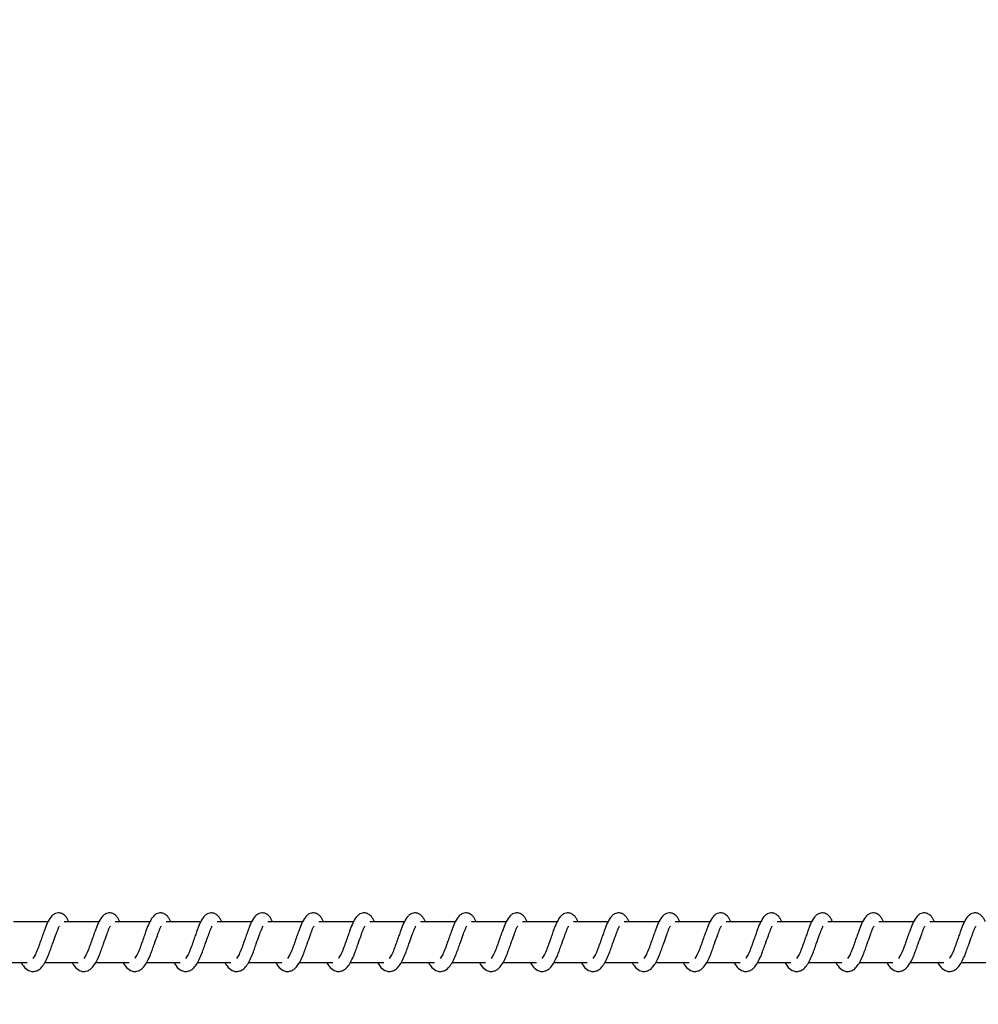
# Model space of a CAD drawing. Units: millimetres. Extents: x 9405 to 12563, y 18692 to 19585.
# Drawn here: x 11891 to 11915, y 19112 to 19136 of the extents above; entities that cross this region are included whole.
import ezdxf

# ---------------------------------------------------------------- set-up
doc = ezdxf.new("R2010")
doc.units = ezdxf.units.MM
doc.header["$LTSCALE"] = 1000
doc.header["$PDSIZE"] = -1
doc.layers.add('VP-EQ', color=7, linetype='Continuous', true_color=0x8a3492)
doc.dimstyles.new('ISO-25', dxfattribs={"dimtxt": 2.5, "dimasz": 2.5, "dimexe": 1.25, "dimexo": 0.625, "dimtad": 1, "dimtxsty": 'Standard', "dimcen": 2.5, "dimadec": 0, "dimazin": 0, "dimtfac": 1, "dimtmove": 0, "dimatfit": 3, "dimfxl": 1, "dimarcsym": 0})

# ---------------------------------------------------------------- blocks, each defined once
blk = doc.blocks.new('0421_')
at = {"color": 7, "linetype": 'Continuous', "lineweight": 25}
for p, q in [((2546.278, 371.473), (2545.429, 371.473)), ((2547.529, 371.473), (2546.68, 371.473)), ((2548.78, 371.473), (2547.931, 371.473)), ((2550.03, 371.473), (2549.181, 371.473)), ((2551.281, 371.473), (2550.432, 371.473)), ((2552.532, 371.473), (2551.683, 371.473)), ((2553.782, 371.473), (2552.933, 371.473)), ((2555.033, 371.473), (2554.184, 371.473)), ((2556.284, 371.473), (2555.434, 371.473)), ((2557.534, 371.473), (2556.685, 371.473)), ((2558.785, 371.473), (2557.936, 371.473)), ((2560.036, 371.473), (2559.186, 371.473)), ((2561.286, 371.473), (2560.437, 371.473)), ((2562.537, 371.473), (2561.688, 371.473)), ((2563.788, 371.473), (2562.938, 371.473)), ((2565.038, 371.473), (2564.189, 371.473)), ((2566.289, 371.473), (2565.44, 371.473)), ((2567.54, 371.473), (2566.69, 371.473)), ((2568.79, 371.473), (2567.941, 371.473)), ((2544.949, 370.473), (2545.771, 370.473)), ((2546.2, 370.473), (2547.022, 370.473)), ((2547.45, 370.473), (2548.272, 370.473)), ((2548.701, 370.473), (2549.523, 370.473)), ((2549.952, 370.473), (2550.774, 370.473)), ((2551.202, 370.473), (2552.024, 370.473)), ((2552.453, 370.473), (2553.275, 370.473)), ((2553.704, 370.473), (2554.526, 370.473)), ((2554.954, 370.473), (2555.776, 370.473)), ((2556.205, 370.473), (2557.027, 370.473)), ((2557.456, 370.473), (2558.278, 370.473)), ((2558.706, 370.473), (2559.528, 370.473)), ((2559.957, 370.473), (2560.779, 370.473)), ((2561.208, 370.473), (2562.03, 370.473)), ((2562.458, 370.473), (2563.28, 370.473)), ((2563.709, 370.473), (2564.531, 370.473)), ((2564.96, 370.473), (2565.782, 370.473)), ((2566.21, 370.473), (2567.032, 370.473)), ((2567.461, 370.473), (2568.283, 370.473)), ((2568.712, 370.473), (2569.534, 370.473))]:
    blk.add_line(p, q, dxfattribs=at)
for points, knots in [([(2546.795, 371.473), (2546.784, 371.496), (2546.761, 371.547), (2546.72, 371.606), (2546.645, 371.671), (2546.571, 371.695), (2546.495, 371.692), (2546.433, 371.669), (2546.351, 371.603), (2546.285, 371.495), (2546.221, 371.346), (2546.176, 371.217), (2546.133, 371.098), (2546.082, 370.957), (2546.031, 370.806), (2545.969, 370.665), (2545.929, 370.602), (2545.909, 370.57)], [0, 0, 0, 0, 0.045212, 0.097282, 0.162711, 0.227127, 0.264696, 0.310348, 0.363076, 0.483622, 0.581398, 0.62849, 0.688738, 0.759878, 0.834984, 0.916302, 1, 1, 1, 1]), ([(2548.046, 371.473), (2548.035, 371.496), (2548.012, 371.547), (2547.97, 371.606), (2547.896, 371.671), (2547.821, 371.695), (2547.746, 371.692), (2547.684, 371.669), (2547.602, 371.603), (2547.535, 371.496), (2547.472, 371.345), (2547.426, 371.217), (2547.384, 371.098), (2547.333, 370.957), (2547.281, 370.806), (2547.22, 370.665), (2547.18, 370.602), (2547.16, 370.57)], [0, 0, 0, 0, 0.045212, 0.097283, 0.162704, 0.227129, 0.264699, 0.310352, 0.36308, 0.483619, 0.581367, 0.628491, 0.688738, 0.759878, 0.834988, 0.916301, 1, 1, 1, 1]), ([(2549.296, 371.473), (2549.286, 371.496), (2549.262, 371.547), (2549.221, 371.606), (2549.146, 371.671), (2549.072, 371.695), (2548.996, 371.692), (2548.934, 371.669), (2548.853, 371.603), (2548.786, 371.496), (2548.722, 371.345), (2548.677, 371.217), (2548.634, 371.098), (2548.584, 370.957), (2548.532, 370.806), (2548.471, 370.665), (2548.431, 370.602), (2548.41, 370.57)], [0, 0, 0, 0, 0.045205, 0.097284, 0.162706, 0.227124, 0.264693, 0.310354, 0.363029, 0.48361, 0.581358, 0.628479, 0.688728, 0.75984, 0.834979, 0.916292, 1, 1, 1, 1]), ([(2550.547, 371.473), (2550.536, 371.496), (2550.513, 371.547), (2550.472, 371.606), (2550.397, 371.671), (2550.323, 371.695), (2550.247, 371.692), (2550.185, 371.669), (2550.104, 371.603), (2550.036, 371.496), (2549.973, 371.345), (2549.927, 371.217), (2549.885, 371.098), (2549.835, 370.957), (2549.782, 370.806), (2549.721, 370.665), (2549.681, 370.602), (2549.661, 370.57)], [0, 0, 0, 0, 0.045213, 0.097283, 0.162713, 0.22713, 0.2647, 0.310352, 0.363035, 0.483616, 0.581364, 0.628485, 0.688734, 0.759845, 0.834982, 0.916301, 1, 1, 1, 1]), ([(2551.798, 371.473), (2551.787, 371.496), (2551.764, 371.547), (2551.722, 371.606), (2551.648, 371.671), (2551.573, 371.695), (2551.498, 371.692), (2551.435, 371.669), (2551.354, 371.603), (2551.287, 371.496), (2551.224, 371.345), (2551.178, 371.217), (2551.136, 371.098), (2551.085, 370.957), (2551.033, 370.806), (2550.972, 370.665), (2550.932, 370.602), (2550.912, 370.57)], [0, 0, 0, 0, 0.045213, 0.097285, 0.162708, 0.227134, 0.264644, 0.310353, 0.363036, 0.483611, 0.581361, 0.628482, 0.688732, 0.759844, 0.834985, 0.916299, 1, 1, 1, 1]), ([(2553.048, 371.473), (2553.038, 371.496), (2553.014, 371.547), (2552.973, 371.606), (2552.898, 371.671), (2552.824, 371.695), (2552.748, 371.692), (2552.686, 371.669), (2552.605, 371.603), (2552.538, 371.496), (2552.474, 371.346), (2552.429, 371.217), (2552.386, 371.098), (2552.336, 370.957), (2552.284, 370.806), (2552.223, 370.665), (2552.183, 370.602), (2552.162, 370.57)], [0, 0, 0, 0, 0.045206, 0.097285, 0.162707, 0.227124, 0.264634, 0.31035, 0.363025, 0.483607, 0.581356, 0.628449, 0.688727, 0.759839, 0.834978, 0.916292, 1, 1, 1, 1]), ([(2554.299, 371.473), (2554.288, 371.496), (2554.265, 371.547), (2554.223, 371.606), (2554.149, 371.671), (2554.074, 371.695), (2553.999, 371.692), (2553.937, 371.669), (2553.855, 371.603), (2553.788, 371.496), (2553.725, 371.346), (2553.68, 371.217), (2553.637, 371.098), (2553.587, 370.957), (2553.534, 370.806), (2553.473, 370.665), (2553.433, 370.602), (2553.413, 370.57)], [0, 0, 0, 0, 0.045213, 0.097284, 0.162706, 0.227132, 0.264641, 0.31035, 0.363032, 0.483606, 0.581361, 0.628454, 0.688733, 0.759844, 0.834981, 0.9163, 1, 1, 1, 1]), ([(2555.55, 371.473), (2555.539, 371.496), (2555.516, 371.547), (2555.474, 371.606), (2555.4, 371.671), (2555.325, 371.695), (2555.25, 371.692), (2555.187, 371.669), (2555.106, 371.603), (2555.039, 371.496), (2554.976, 371.346), (2554.93, 371.217), (2554.888, 371.098), (2554.837, 370.957), (2554.785, 370.806), (2554.724, 370.665), (2554.684, 370.602), (2554.664, 370.57)], [0, 0, 0, 0, 0.045213, 0.097284, 0.162708, 0.227126, 0.264643, 0.310352, 0.363027, 0.48361, 0.58136, 0.628453, 0.688733, 0.759845, 0.834985, 0.916299, 1, 1, 1, 1]), ([(2556.8, 371.473), (2556.79, 371.496), (2556.766, 371.547), (2556.725, 371.606), (2556.65, 371.671), (2556.576, 371.695), (2556.5, 371.692), (2556.438, 371.669), (2556.357, 371.603), (2556.29, 371.496), (2556.226, 371.346), (2556.181, 371.217), (2556.138, 371.098), (2556.088, 370.957), (2556.036, 370.806), (2555.974, 370.665), (2555.934, 370.602), (2555.914, 370.57)], [0, 0, 0, 0, 0.045234, 0.097312, 0.162732, 0.227147, 0.264656, 0.310371, 0.363044, 0.483622, 0.581368, 0.62846, 0.688737, 0.759846, 0.834983, 0.916294, 1, 1, 1, 1]), ([(2558.051, 371.473), (2558.04, 371.496), (2558.017, 371.547), (2557.975, 371.606), (2557.901, 371.671), (2557.826, 371.695), (2557.751, 371.692), (2557.689, 371.669), (2557.607, 371.603), (2557.54, 371.496), (2557.477, 371.346), (2557.432, 371.217), (2557.389, 371.098), (2557.339, 370.957), (2557.287, 370.806), (2557.225, 370.665), (2557.185, 370.602), (2557.165, 370.57)], [0, 0, 0, 0, 0.045241, 0.09731, 0.162682, 0.227161, 0.264669, 0.310376, 0.363057, 0.483626, 0.581378, 0.628469, 0.688745, 0.759854, 0.834962, 0.916303, 1, 1, 1, 1]), ([(2559.302, 371.473), (2559.291, 371.496), (2559.267, 371.547), (2559.226, 371.606), (2559.152, 371.671), (2559.077, 371.695), (2559.002, 371.692), (2558.939, 371.669), (2558.858, 371.603), (2558.791, 371.496), (2558.728, 371.346), (2558.682, 371.217), (2558.64, 371.098), (2558.589, 370.957), (2558.537, 370.806), (2558.476, 370.665), (2558.436, 370.602), (2558.415, 370.57)], [0, 0, 0, 0, 0.045241, 0.097275, 0.162695, 0.227165, 0.264673, 0.310387, 0.36306, 0.483636, 0.581381, 0.628472, 0.688748, 0.759856, 0.834963, 0.916304, 1, 1, 1, 1]), ([(2560.552, 371.473), (2560.542, 371.496), (2560.518, 371.547), (2560.477, 371.606), (2560.402, 371.671), (2560.328, 371.695), (2560.252, 371.692), (2560.19, 371.669), (2560.109, 371.603), (2560.042, 371.496), (2559.978, 371.346), (2559.933, 371.217), (2559.89, 371.098), (2559.84, 370.957), (2559.788, 370.806), (2559.726, 370.665), (2559.686, 370.602), (2559.666, 370.57)], [0, 0, 0, 0, 0.045233, 0.097276, 0.162695, 0.227164, 0.264671, 0.310386, 0.363057, 0.483633, 0.581376, 0.628467, 0.688742, 0.75985, 0.834956, 0.916296, 1, 1, 1, 1]), ([(2561.803, 371.473), (2561.792, 371.496), (2561.769, 371.547), (2561.728, 371.606), (2561.653, 371.671), (2561.578, 371.695), (2561.503, 371.692), (2561.441, 371.669), (2561.359, 371.603), (2561.292, 371.496), (2561.229, 371.346), (2561.184, 371.217), (2561.141, 371.098), (2561.091, 370.957), (2561.039, 370.806), (2560.977, 370.665), (2560.937, 370.602), (2560.917, 370.57)], [0, 0, 0, 0, 0.04524, 0.097275, 0.162694, 0.227172, 0.264679, 0.310386, 0.363066, 0.483634, 0.581383, 0.628474, 0.68875, 0.759857, 0.834964, 0.916304, 1, 1, 1, 1]), ([(2563.054, 371.473), (2563.043, 371.496), (2563.019, 371.547), (2562.978, 371.606), (2562.904, 371.671), (2562.829, 371.695), (2562.754, 371.692), (2562.691, 371.669), (2562.61, 371.603), (2562.543, 371.496), (2562.479, 371.346), (2562.434, 371.217), (2562.392, 371.098), (2562.341, 370.957), (2562.289, 370.806), (2562.228, 370.665), (2562.188, 370.602), (2562.167, 370.57)], [0, 0, 0, 0, 0.045241, 0.097275, 0.162695, 0.227165, 0.264673, 0.310387, 0.36306, 0.483636, 0.581381, 0.628472, 0.688748, 0.759856, 0.834963, 0.916304, 1, 1, 1, 1]), ([(2564.304, 371.473), (2564.293, 371.496), (2564.27, 371.547), (2564.229, 371.606), (2564.154, 371.671), (2564.08, 371.695), (2564.004, 371.692), (2563.942, 371.669), (2563.861, 371.603), (2563.794, 371.496), (2563.73, 371.346), (2563.685, 371.217), (2563.642, 371.098), (2563.592, 370.957), (2563.54, 370.806), (2563.478, 370.665), (2563.438, 370.602), (2563.418, 370.57)], [0, 0, 0, 0, 0.045233, 0.097277, 0.162696, 0.227166, 0.264674, 0.310325, 0.363051, 0.483628, 0.581372, 0.628463, 0.688739, 0.759848, 0.834955, 0.916296, 1, 1, 1, 1]), ([(2565.555, 371.473), (2565.544, 371.496), (2565.521, 371.547), (2565.48, 371.606), (2565.405, 371.671), (2565.33, 371.695), (2565.255, 371.692), (2565.193, 371.669), (2565.111, 371.603), (2565.044, 371.496), (2564.981, 371.346), (2564.935, 371.217), (2564.893, 371.098), (2564.842, 370.957), (2564.791, 370.806), (2564.729, 370.665), (2564.689, 370.602), (2564.669, 370.57)], [0, 0, 0, 0, 0.0452407, 0.0972758, 0.1626956, 0.2271743, 0.264682, 0.310333, 0.3630596, 0.4836288, 0.5813795, 0.6284708, 0.6887469, 0.7598554, 0.8349629, 0.9162734, 1, 1, 1, 1]), ([(2566.806, 371.473), (2566.795, 371.496), (2566.771, 371.547), (2566.73, 371.606), (2566.656, 371.671), (2566.581, 371.695), (2566.506, 371.692), (2566.443, 371.669), (2566.362, 371.603), (2566.295, 371.496), (2566.231, 371.346), (2566.186, 371.217), (2566.143, 371.098), (2566.093, 370.957), (2566.041, 370.806), (2565.98, 370.665), (2565.94, 370.602), (2565.92, 370.57)], [0, 0, 0, 0, 0.0452423, 0.0972793, 0.1627015, 0.2271743, 0.2646833, 0.3103442, 0.3630644, 0.483646, 0.5813943, 0.6284873, 0.6887655, 0.7598767, 0.834987, 0.9163004, 1, 1, 1, 1]), ([(2568.056, 371.473), (2568.046, 371.496), (2568.022, 371.547), (2567.981, 371.606), (2567.906, 371.671), (2567.832, 371.695), (2567.756, 371.692), (2567.694, 371.669), (2567.612, 371.603), (2567.546, 371.495), (2567.482, 371.346), (2567.437, 371.217), (2567.394, 371.098), (2567.344, 370.957), (2567.292, 370.806), (2567.23, 370.665), (2567.19, 370.602), (2567.17, 370.57)], [0, 0, 0, 0, 0.0452048, 0.0972829, 0.1627041, 0.2271204, 0.2646897, 0.3103417, 0.3630695, 0.4836157, 0.5813915, 0.6284838, 0.6887323, 0.759872, 0.8349812, 0.9162935, 1, 1, 1, 1]), ([(2569.307, 371.473), (2569.296, 371.496), (2569.273, 371.547), (2569.231, 371.606), (2569.157, 371.671), (2569.083, 371.695), (2569.007, 371.692), (2568.945, 371.669), (2568.863, 371.603), (2568.796, 371.496), (2568.733, 371.345), (2568.687, 371.217), (2568.645, 371.098), (2568.594, 370.957), (2568.542, 370.806), (2568.481, 370.665), (2568.441, 370.602), (2568.421, 370.57)], [0, 0, 0, 0, 0.045212, 0.097282, 0.162704, 0.227129, 0.264698, 0.31035, 0.363078, 0.483617, 0.58137, 0.62849, 0.688739, 0.759879, 0.834989, 0.916301, 1, 1, 1, 1]), ([(2545.626, 370.473), (2545.634, 370.458), (2545.673, 370.384), (2545.759, 370.292), (2545.872, 370.251), (2545.944, 370.254), (2545.995, 370.266), (2546.068, 370.301), (2546.168, 370.404), (2546.221, 370.505), (2546.293, 370.654), (2546.345, 370.798), (2546.403, 370.962), (2546.464, 371.131), (2546.513, 371.27), (2546.546, 371.342), (2546.558, 371.362), (2546.562, 371.368)], [0, 0, 0, 0, 0.027634, 0.139817, 0.239617, 0.262496, 0.301925, 0.357504, 0.426794, 0.519903, 0.603366, 0.674429, 0.73708, 0.840324, 0.920081, 0.973241, 1, 1, 1, 1]), ([(2546.877, 370.473), (2546.884, 370.458), (2546.924, 370.384), (2547.01, 370.292), (2547.122, 370.251), (2547.195, 370.254), (2547.246, 370.266), (2547.319, 370.301), (2547.419, 370.404), (2547.472, 370.505), (2547.544, 370.654), (2547.596, 370.798), (2547.654, 370.962), (2547.714, 371.131), (2547.764, 371.27), (2547.797, 371.342), (2547.809, 371.362), (2547.813, 371.368)], [0, 0, 0, 0, 0.027634, 0.139859, 0.239613, 0.262536, 0.301922, 0.3575, 0.42679, 0.519932, 0.603362, 0.674425, 0.737075, 0.840317, 0.920073, 0.973241, 1, 1, 1, 1]), ([(2548.127, 370.473), (2548.135, 370.458), (2548.174, 370.384), (2548.26, 370.292), (2548.373, 370.251), (2548.445, 370.254), (2548.496, 370.266), (2548.569, 370.301), (2548.669, 370.404), (2548.723, 370.505), (2548.794, 370.654), (2548.846, 370.798), (2548.904, 370.962), (2548.965, 371.131), (2549.015, 371.27), (2549.048, 371.342), (2549.06, 371.362), (2549.064, 371.368)], [0, 0, 0, 0, 0.027634, 0.13986, 0.239607, 0.262539, 0.301916, 0.357495, 0.426791, 0.519934, 0.603359, 0.674426, 0.737075, 0.840318, 0.920081, 0.973241, 1, 1, 1, 1]), ([(2549.378, 370.473), (2549.386, 370.458), (2549.425, 370.384), (2549.511, 370.292), (2549.624, 370.251), (2549.696, 370.254), (2549.747, 370.266), (2549.82, 370.301), (2549.92, 370.404), (2549.974, 370.505), (2550.045, 370.654), (2550.097, 370.798), (2550.155, 370.962), (2550.216, 371.131), (2550.265, 371.27), (2550.299, 371.342), (2550.31, 371.362), (2550.314, 371.368)], [0, 0, 0, 0, 0.027601, 0.13983, 0.239579, 0.262512, 0.30189, 0.35747, 0.426762, 0.519907, 0.60334, 0.674405, 0.737057, 0.840305, 0.920064, 0.973249, 1, 1, 1, 1]), ([(2550.629, 370.473), (2550.637, 370.458), (2550.675, 370.384), (2550.762, 370.292), (2550.874, 370.251), (2550.946, 370.254), (2550.998, 370.266), (2551.071, 370.301), (2551.171, 370.404), (2551.224, 370.505), (2551.296, 370.654), (2551.348, 370.798), (2551.405, 370.962), (2551.466, 371.131), (2551.516, 371.27), (2551.549, 371.342), (2551.561, 371.362), (2551.565, 371.368)], [0, 0, 0, 0, 0.027601, 0.13983, 0.239586, 0.26251, 0.301897, 0.357477, 0.426768, 0.519913, 0.603346, 0.674411, 0.737062, 0.840307, 0.920066, 0.973259, 1, 1, 1, 1]), ([(2551.88, 370.473), (2551.887, 370.458), (2551.926, 370.384), (2552.012, 370.292), (2552.125, 370.251), (2552.197, 370.254), (2552.248, 370.266), (2552.321, 370.301), (2552.421, 370.404), (2552.475, 370.505), (2552.546, 370.654), (2552.598, 370.798), (2552.656, 370.962), (2552.717, 371.131), (2552.766, 371.27), (2552.8, 371.342), (2552.812, 371.362), (2552.816, 371.368)], [0, 0, 0, 0, 0.027601, 0.139828, 0.239629, 0.262508, 0.301885, 0.357465, 0.426762, 0.519905, 0.603332, 0.674399, 0.73705, 0.840293, 0.920057, 0.973241, 1, 1, 1, 1]), ([(2553.13, 370.473), (2553.138, 370.458), (2553.177, 370.384), (2553.263, 370.292), (2553.376, 370.251), (2553.448, 370.254), (2553.499, 370.266), (2553.572, 370.301), (2553.672, 370.404), (2553.726, 370.505), (2553.797, 370.654), (2553.849, 370.798), (2553.907, 370.962), (2553.967, 371.131), (2554.017, 371.27), (2554.05, 371.342), (2554.062, 371.362), (2554.067, 371.368)], [0, 0, 0, 0, 0.0276007, 0.139827, 0.2396276, 0.2625065, 0.3018837, 0.357516, 0.4267559, 0.5198989, 0.6033303, 0.6743939, 0.7370447, 0.8402901, 0.9200472, 0.9732309, 1, 1, 1, 1]), ([(2554.381, 370.473), (2554.389, 370.458), (2554.427, 370.384), (2554.514, 370.292), (2554.626, 370.251), (2554.698, 370.254), (2554.749, 370.266), (2554.823, 370.301), (2554.923, 370.404), (2554.976, 370.505), (2555.048, 370.654), (2555.1, 370.798), (2555.157, 370.962), (2555.218, 371.131), (2555.268, 371.27), (2555.301, 371.342), (2555.313, 371.362), (2555.317, 371.368)], [0, 0, 0, 0, 0.027601, 0.139827, 0.239628, 0.262506, 0.301892, 0.357517, 0.426763, 0.519906, 0.603337, 0.674401, 0.737051, 0.840294, 0.920057, 0.973241, 1, 1, 1, 1]), ([(2555.631, 370.473), (2555.639, 370.458), (2555.678, 370.384), (2555.764, 370.292), (2555.877, 370.251), (2555.949, 370.254), (2556, 370.266), (2556.074, 370.301), (2556.173, 370.404), (2556.227, 370.505), (2556.298, 370.654), (2556.351, 370.798), (2556.408, 370.962), (2556.469, 371.131), (2556.518, 371.27), (2556.552, 371.342), (2556.564, 371.362), (2556.568, 371.368)], [0, 0, 0, 0, 0.027601, 0.139827, 0.239628, 0.262507, 0.301884, 0.357517, 0.426763, 0.519907, 0.603333, 0.674429, 0.73705, 0.840294, 0.920057, 0.973241, 1, 1, 1, 1]), ([(2556.882, 370.473), (2556.89, 370.458), (2556.929, 370.384), (2557.015, 370.292), (2557.128, 370.251), (2557.2, 370.254), (2557.251, 370.266), (2557.324, 370.301), (2557.424, 370.404), (2557.478, 370.505), (2557.549, 370.654), (2557.601, 370.798), (2557.659, 370.962), (2557.719, 371.131), (2557.769, 371.27), (2557.802, 371.342), (2557.814, 371.362), (2557.818, 371.368)], [0, 0, 0, 0, 0.0276002, 0.1398245, 0.2396233, 0.2625017, 0.3018783, 0.3575095, 0.4267985, 0.5199069, 0.6033369, 0.6744288, 0.7370494, 0.840293, 0.9200487, 0.9732314, 1, 1, 1, 1]), ([(2558.133, 370.473), (2558.141, 370.458), (2558.18, 370.384), (2558.265, 370.292), (2558.378, 370.251), (2558.45, 370.254), (2558.501, 370.266), (2558.575, 370.301), (2558.675, 370.404), (2558.728, 370.505), (2558.799, 370.654), (2558.852, 370.798), (2558.909, 370.962), (2558.97, 371.132), (2559.02, 371.27), (2559.053, 371.342), (2559.065, 371.362), (2559.069, 371.368)], [0, 0, 0, 0, 0.027634, 0.139817, 0.239616, 0.262495, 0.30188, 0.357504, 0.426799, 0.519908, 0.603339, 0.674431, 0.737052, 0.840294, 0.920081, 0.973241, 1, 1, 1, 1]), ([(2559.383, 370.473), (2559.391, 370.458), (2559.43, 370.384), (2559.516, 370.292), (2559.629, 370.251), (2559.701, 370.254), (2559.752, 370.266), (2559.825, 370.301), (2559.925, 370.404), (2559.979, 370.505), (2560.05, 370.654), (2560.102, 370.798), (2560.16, 370.962), (2560.221, 371.131), (2560.271, 371.27), (2560.304, 371.342), (2560.316, 371.362), (2560.32, 371.368)], [0, 0, 0, 0, 0.027634, 0.139816, 0.239616, 0.262494, 0.301923, 0.357502, 0.426797, 0.519906, 0.603363, 0.674429, 0.737049, 0.840319, 0.920081, 0.973241, 1, 1, 1, 1]), ([(2560.634, 370.473), (2560.642, 370.458), (2560.681, 370.384), (2560.767, 370.292), (2560.88, 370.251), (2560.952, 370.254), (2561.003, 370.266), (2561.076, 370.301), (2561.176, 370.404), (2561.229, 370.505), (2561.301, 370.654), (2561.353, 370.798), (2561.411, 370.962), (2561.472, 371.131), (2561.521, 371.27), (2561.554, 371.342), (2561.566, 371.362), (2561.57, 371.368)], [0, 0, 0, 0, 0.027628, 0.139817, 0.239616, 0.262495, 0.301924, 0.357502, 0.426791, 0.5199, 0.603362, 0.674425, 0.737074, 0.840316, 0.920072, 0.973231, 1, 1, 1, 1]), ([(2561.885, 370.473), (2561.892, 370.458), (2561.932, 370.384), (2562.017, 370.292), (2562.13, 370.251), (2562.202, 370.254), (2562.254, 370.266), (2562.327, 370.301), (2562.427, 370.404), (2562.48, 370.505), (2562.552, 370.654), (2562.604, 370.798), (2562.661, 370.962), (2562.722, 371.131), (2562.772, 371.27), (2562.805, 371.342), (2562.817, 371.362), (2562.821, 371.368)], [0, 0, 0, 0, 0.027634, 0.139816, 0.239615, 0.262493, 0.301931, 0.357501, 0.426796, 0.519905, 0.603367, 0.67443, 0.737079, 0.84032, 0.920082, 0.973241, 1, 1, 1, 1]), ([(2563.135, 370.473), (2563.143, 370.458), (2563.182, 370.384), (2563.268, 370.292), (2563.381, 370.251), (2563.453, 370.254), (2563.504, 370.266), (2563.577, 370.301), (2563.677, 370.404), (2563.731, 370.505), (2563.802, 370.654), (2563.854, 370.798), (2563.912, 370.962), (2563.973, 371.131), (2564.023, 371.27), (2564.056, 371.342), (2564.068, 371.362), (2564.072, 371.368)], [0, 0, 0, 0, 0.027634, 0.139816, 0.239615, 0.262494, 0.301923, 0.357501, 0.426797, 0.519906, 0.603363, 0.674429, 0.737078, 0.84032, 0.920081, 0.973241, 1, 1, 1, 1]), ([(2564.386, 370.473), (2564.394, 370.458), (2564.433, 370.384), (2564.519, 370.292), (2564.632, 370.251), (2564.704, 370.254), (2564.755, 370.266), (2564.828, 370.301), (2564.928, 370.404), (2564.981, 370.505), (2565.053, 370.654), (2565.105, 370.798), (2565.163, 370.962), (2565.223, 371.131), (2565.273, 371.27), (2565.306, 371.342), (2565.318, 371.362), (2565.322, 371.368)], [0, 0, 0, 0, 0.027628, 0.139817, 0.239616, 0.262495, 0.301924, 0.357502, 0.426791, 0.5199, 0.603362, 0.674425, 0.737074, 0.840316, 0.920072, 0.973231, 1, 1, 1, 1]), ([(2565.637, 370.473), (2565.644, 370.458), (2565.684, 370.384), (2565.769, 370.292), (2565.882, 370.251), (2565.954, 370.254), (2566.006, 370.266), (2566.079, 370.301), (2566.179, 370.404), (2566.232, 370.505), (2566.304, 370.654), (2566.356, 370.798), (2566.413, 370.962), (2566.474, 371.131), (2566.524, 371.27), (2566.557, 371.342), (2566.569, 371.362), (2566.573, 371.368)], [0, 0, 0, 0, 0.027634, 0.139816, 0.239615, 0.262493, 0.301922, 0.357501, 0.426796, 0.519905, 0.603367, 0.674429, 0.737078, 0.84032, 0.920082, 0.973241, 1, 1, 1, 1]), ([(2566.887, 370.473), (2566.895, 370.458), (2566.934, 370.384), (2567.02, 370.292), (2567.133, 370.251), (2567.205, 370.254), (2567.256, 370.266), (2567.329, 370.301), (2567.429, 370.404), (2567.483, 370.505), (2567.554, 370.654), (2567.606, 370.798), (2567.664, 370.962), (2567.725, 371.131), (2567.775, 371.27), (2567.808, 371.342), (2567.82, 371.362), (2567.824, 371.368)], [0, 0, 0, 0, 0.027634, 0.139816, 0.239615, 0.262494, 0.301923, 0.357501, 0.426797, 0.519906, 0.603363, 0.674429, 0.737078, 0.84032, 0.920081, 0.973241, 1, 1, 1, 1]), ([(2568.138, 370.473), (2568.146, 370.458), (2568.185, 370.384), (2568.271, 370.292), (2568.383, 370.251), (2568.456, 370.254), (2568.507, 370.266), (2568.58, 370.301), (2568.68, 370.404), (2568.733, 370.505), (2568.805, 370.654), (2568.857, 370.798), (2568.915, 370.962), (2568.975, 371.131), (2569.025, 371.27), (2569.058, 371.342), (2569.07, 371.362), (2569.074, 371.368)], [0, 0, 0, 0, 0.027628, 0.139862, 0.239608, 0.26254, 0.301917, 0.357496, 0.426786, 0.519895, 0.603358, 0.674422, 0.737072, 0.840314, 0.920071, 0.973231, 1, 1, 1, 1])]:
    blk.add_open_spline(points, degree=3, knots=knots, dxfattribs=at)
blk = doc.blocks.new('0421 2D')
at = {"layer": 'VP-EQ', "color": 0}
blk.add_blockref('0421_', (9345.421, 18742.674), dxfattribs=at)
blk = doc.blocks.new('*D67')
at = {"layer": 'Defpoints', "color": 0}
for p in [(12195.253, 19557.747), (9991.056, 19002.725), (12195.253, 19002.625)]:
    blk.add_point(p, dxfattribs=at)
at = {"layer": 'VP-EQ', "color": 0, "lineweight": -2}
blk.add_line((10011.056, 19557.747), (12175.253, 19557.747), dxfattribs=at)
at = {"layer": 'VP-EQ', "color": 0}
for points in [[(10011.056, 19561.081), (10011.056, 19554.414), (9991.056, 19557.747)], [(12175.253, 19554.414), (12175.253, 19561.081), (12195.253, 19557.747)]]:
    blk.add_solid(points, dxfattribs=at)
at = {"layer": 'VP-EQ', "color": 0, "insert": (11130.805, 19575.247), "char_height": 15, "attachment_point": 5}
blk.add_mtext('2204', dxfattribs=at)
blk = doc.blocks.new('*D68')
at = {"layer": 'Defpoints', "color": 0}
for p in [(11093.155, 19313.747), (11093.155, 18691.702), (12559.253, 18691.702)]:
    blk.add_point(p, dxfattribs=at)
at = {"layer": 'VP-EQ', "color": 0, "lineweight": -2}
blk.add_line((12559.253, 19293.747), (12559.253, 18711.702), dxfattribs=at)
at = {"layer": 'VP-EQ', "color": 0}
for points in [[(12562.587, 19293.747), (12555.92, 19293.747), (12559.253, 19313.747)], [(12555.92, 18711.702), (12562.587, 18711.702), (12559.253, 18691.702)]]:
    blk.add_solid(points, dxfattribs=at)
at = {"layer": 'VP-EQ', "color": 0, "insert": (12541.753, 18997.346), "char_height": 15, "attachment_point": 5, "rotation": 90}
blk.add_mtext('622', dxfattribs=at)
blk = doc.blocks.new('*D69')
at = {"layer": 'Defpoints', "color": 0}
for p in [(12390.286, 19443.747), (9972.974, 19113.647), (12390.286, 19113.649)]:
    blk.add_point(p, dxfattribs=at)
at = {"layer": 'VP-EQ', "color": 0, "lineweight": -2}
blk.add_line((9992.974, 19443.747), (12370.286, 19443.747), dxfattribs=at)
at = {"layer": 'VP-EQ', "color": 0}
for points in [[(9992.974, 19447.081), (9992.974, 19440.414), (9972.974, 19443.747)], [(12370.286, 19440.414), (12370.286, 19447.081), (12390.286, 19443.747)]]:
    blk.add_solid(points, dxfattribs=at)
at = {"layer": 'VP-EQ', "color": 0, "insert": (11125.154, 19461.247), "char_height": 15, "attachment_point": 5}
blk.add_mtext('2417', dxfattribs=at)
blk = doc.blocks.new('*D70')
at = {"layer": 'Defpoints', "color": 0}
for p in [(10216.056, 19151.547), (10216.056, 18853.502), (12492.635, 18853.502)]:
    blk.add_point(p, dxfattribs=at)
at = {"layer": 'VP-EQ', "color": 0, "lineweight": -2}
blk.add_line((12492.635, 19131.547), (12492.635, 18873.502), dxfattribs=at)
at = {"layer": 'VP-EQ', "color": 0}
for points in [[(12495.968, 19131.547), (12489.302, 19131.547), (12492.635, 19151.547)], [(12489.302, 18873.502), (12495.968, 18873.502), (12492.635, 18853.502)]]:
    blk.add_solid(points, dxfattribs=at)
at = {"layer": 'VP-EQ', "color": 0, "insert": (12475.135, 19002.525), "char_height": 15, "attachment_point": 5, "rotation": 90}
blk.add_mtext('298', dxfattribs=at)

msp = doc.modelspace()

# ---------------------------------------------------------------- block references
at = {"layer": 'VP-EQ', "color": 0}
msp.add_blockref('0421 2D', (0, 0), dxfattribs=at)

# ---------------------------------------------------------------- dimensions: what is measured, and where the dimension line sits
for base, p1, p2, picture, middle in [((12195.253, 19557.747), (9991.056, 19002.725), (12195.253, 19002.625), '*D67', (11130.805, 19557.747)), ((12390.286, 19443.747), (9972.974, 19113.647), (12390.286, 19113.649), '*D69', (11125.154, 19443.747))]:
    dim = msp.add_linear_dim(base=base, p1=p1, p2=p2, dimstyle='ISO-25', override={"dimtxt": 15, "dimasz": 20, "dimexe": 100, "dimexo": 100, "dimgap": 10, "dimdec": 0, "dimzin": 1, "dimse1": 1, "dimse2": 1, "dimadec": 2, "dimtzin": 1}, dxfattribs=at)
    dim.commit()
    dim.dimension.update_dxf_attribs({"geometry": picture, "text_midpoint": middle, "dimtype": 160})
dim = msp.add_linear_dim(base=(12559.253, 18691.702), p1=(11093.155, 19313.747), p2=(11093.155, 18691.702), angle=90, dimstyle='ISO-25', override={"dimtxt": 15, "dimasz": 20, "dimexe": 100, "dimexo": 100, "dimgap": 10, "dimdec": 0, "dimzin": 1, "dimse1": 1, "dimse2": 1, "dimadec": 2, "dimtzin": 1}, dxfattribs=at)
dim.commit()
dim.dimension.update_dxf_attribs({"geometry": '*D68', "text_midpoint": (12559.253, 18997.346), "dimtype": 160})
dim = msp.add_linear_dim(base=(12492.635, 18853.502), p1=(10216.056, 19151.547), p2=(10216.056, 18853.502), angle=90, dimstyle='ISO-25', override={"dimtxt": 15, "dimasz": 20, "dimexe": 100, "dimexo": 100, "dimgap": 10, "dimdec": 0, "dimzin": 1, "dimse1": 1, "dimse2": 1, "dimadec": 2, "dimtzin": 1}, dxfattribs=at)
dim.commit()
dim.dimension.update_dxf_attribs({"geometry": '*D70', "text_midpoint": (12475.135, 19002.525)})

doc.saveas('drawing.dxf')
